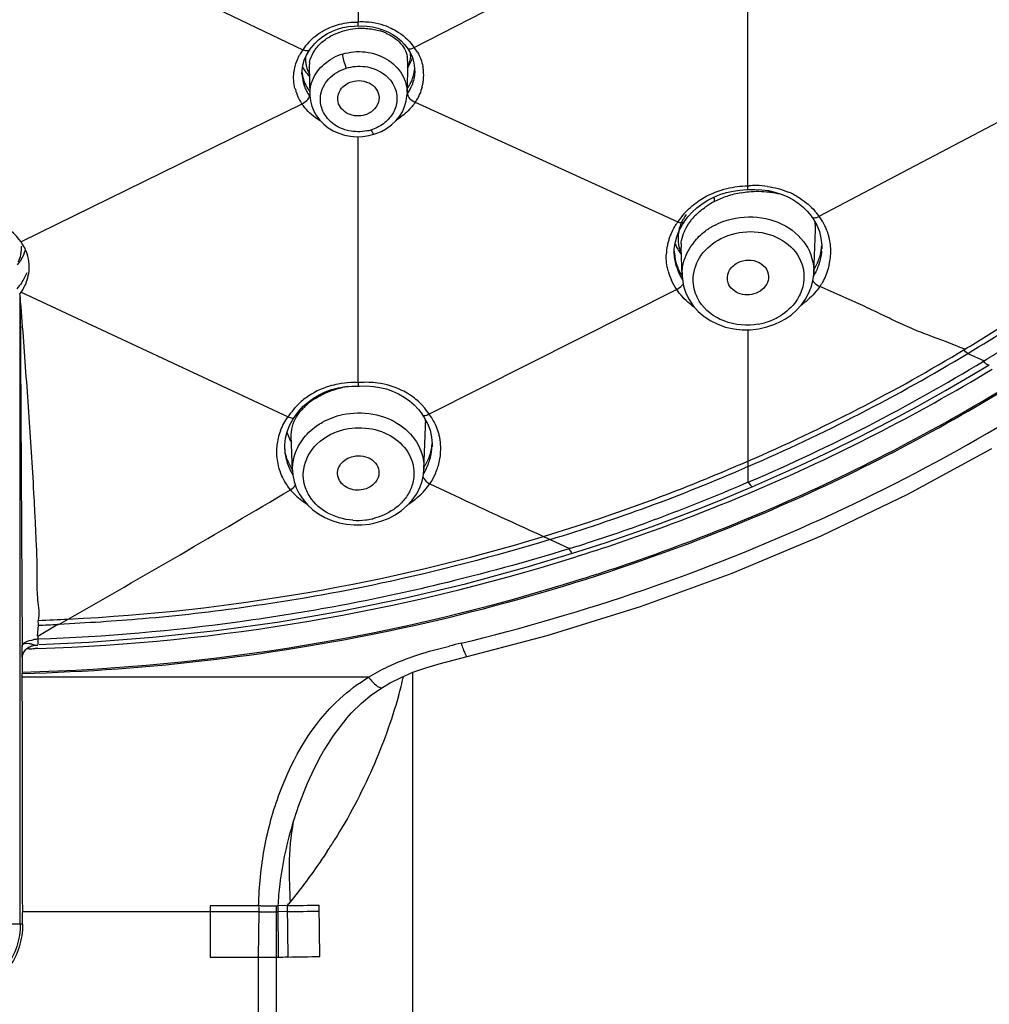
# Model space of a CAD drawing. Units: millimetres. Extents: x 72 to 8628, y -1389 to 626.
# Drawn here: x 7755 to 7783, y 193 to 221 of the extents above; entities that cross this region are included whole.
import ezdxf

# ---------------------------------------------------------------- set-up
doc = ezdxf.new("R2010")
doc.units = ezdxf.units.MM
doc.header["$MEASUREMENT"] = 0
doc.layers.add('Dimensions', color=7, linetype='Continuous')
doc.styles.get("Standard").update_dxf_attribs({"font": 'helr45w_0.ttf'})
doc.dimstyles.get("Standard").update_dxf_attribs({"dimscale": 10, "dimtxt": 2.5, "dimasz": 0.8, "dimexe": 1, "dimexo": 1, "dimgap": 1, "dimtad": 2, "dimtih": 1, "dimtoh": 1, "dimdec": 0, "dimzin": 0, "dimdsep": 46, "dimtxsty": 'Standard', "dimblk": 'DOT', "dimcen": 2, "dimclrd": 1, "dimclre": 1, "dimclrt": 1, "dimadec": 0, "dimazin": 0, "dimtfac": 1, "dimtdec": 0, "dimtofl": 0, "dimtmove": 0, "dimatfit": 3, "dimfxl": 1, "dimtolj": 1, "dimtzin": 0, "dimarcsym": 0})

# ---------------------------------------------------------------- blocks, each defined once
blk = doc.blocks.new('_Dot')
at = {"color": 0, "linetype": 'ByBlock', "lineweight": -2}
blk.add_line((-0.5, 0), (-1, 0), dxfattribs=at)
at = {"color": 0, "linetype": 'ByBlock', "const_width": 0.5}
blk.add_lwpolyline([(-0.25, 0, 1), (0.25, 0, 1)], format="xyb", close=True, dxfattribs=at)
blk = doc.blocks.new('*D19')
at = {"layer": 'Dimensions', "color": 1, "lineweight": -2, "transparency": 16777216}
for p, q in [((7763.855, 308.517), (7848.929, 308.517)), ((7838.929, 300.517), (7838.929, 68.756)), ((7763.855, 60.756), (7848.929, 60.756))]:
    blk.add_line(p, q, dxfattribs=at)
at = {"layer": 'Dimensions', "color": 1, "lineweight": -2, "transparency": 16777216, "xscale": 8, "yscale": 8, "zscale": 8}
for p, rotation in [((7838.929, 308.517), 90), ((7838.929, 60.756), 270)]:
    blk.add_blockref('_Dot', p, dxfattribs=dict(at, rotation=rotation))
at = {"layer": 'Dimensions', "color": 1, "transparency": 16777216, "insert": (7876.854, 184.636), "char_height": 25, "attachment_point": 5}
blk.add_mtext('\\A1;248', dxfattribs=at)

msp = doc.modelspace()

# ---------------------------------------------------------------- linework, layer by layer
at = {"color": 7, "linetype": 'Continuous'}
for p, q in [((7765.147, 228.872), (7765.147, 221.086)), ((7766.769, 220.347), (7774.796, 224.476)), ((7755.501, 224.138), (7763.541, 220.283)), ((7776.44, 216.339), (7776.44, 223.566)), ((7763.641, 220.127), (7763.733, 220.275)), ((7763.734, 220.277), (7763.733, 220.275)), ((7763.734, 220.277), (7763.786, 220.349)), ((7763.786, 220.349), (7763.884, 220.465)), ((7766.561, 220.337), (7766.562, 220.336)), ((7766.562, 220.336), (7766.65, 220.2)), ((7763.536, 219.836), (7763.578, 219.984)), ((7763.578, 219.984), (7763.641, 220.127)), ((7766.578, 219.957), (7766.578, 219.949)), ((7766.65, 220.2), (7766.716, 220.056)), ((7763.515, 219.573), (7763.516, 219.683)), ((7763.516, 219.683), (7763.536, 219.836)), ((7763.725, 219.764), (7763.725, 219.766)), ((7763.725, 219.766), (7763.74, 218.979)), ((7766.578, 219.949), (7766.56, 219.006)), ((7766.781, 219.75), (7766.782, 219.636)), ((7763.515, 219.573), (7763.515, 219.578)), ((7766.782, 219.641), (7766.782, 219.636)), ((7778.503, 215.458), (7785.678, 219.241)), ((7763.74, 218.979), (7763.74, 218.989)), ((7766.56, 219.006), (7766.56, 219.002)), ((7763.514, 218.711), (7755.372, 214.714)), ((7763.554, 218.73), (7763.516, 218.709)), ((7766.796, 218.762), (7774.41, 215.295)), ((7765.816, 217.919), (7765.969, 218.004)), ((7765.969, 218.004), (7766.108, 218.105)), ((7766.108, 218.105), (7766.231, 218.221)), ((7765.147, 210.636), (7765.147, 217.767)), ((7765.449, 217.796), (7765.602, 217.835)), ((7776.44, 216.339), (7776.472, 216.342)), ((7776.455, 216.233), (7776.644, 216.238)), ((7774.594, 215.293), (7774.701, 215.438)), ((7778.287, 215.447), (7778.288, 215.447)), ((7778.288, 215.447), (7778.335, 215.38)), ((7774.543, 215.219), (7774.593, 215.292)), ((7774.594, 215.293), (7774.593, 215.292)), ((7778.335, 215.38), (7778.436, 215.203)), ((7778.436, 215.203), (7778.511, 215.016)), ((7774.328, 214.682), (7774.375, 214.867)), ((7778.348, 213.812), (7778.396, 215.065)), ((7774.502, 214.555), (7774.502, 214.56)), ((7774.534, 213.723), (7774.502, 214.555)), ((7778.578, 214.619), (7778.578, 214.513)), ((7774.307, 214.374), (7774.307, 214.379)), ((7778.578, 214.516), (7778.578, 214.513)), ((7774.534, 213.723), (7774.534, 213.732)), ((7778.348, 213.812), (7778.347, 213.804)), ((7774.483, 213.405), (7774.417, 213.352)), ((7778.41, 213.491), (7778.485, 213.441)), ((7755.35, 194.949), (7755.347, 213.122)), ((7755.347, 213.122), (7755.403, 203.001)), ((7755.376, 213.259), (7763.112, 209.647)), ((7774.377, 213.334), (7767.199, 209.728)), ((7774.417, 213.352), (7774.38, 213.331)), ((7777.382, 212.405), (7777.528, 212.488)), ((7776.44, 212.171), (7776.44, 208.363)), ((7782.812, 211.485), (7783.289, 211.271)), ((7782.975, 210.879), (7783.437, 211.157)), ((7783.268, 211.26), (7783.344, 211.307)), ((7765.147, 210.636), (7765.143, 210.533)), ((7763.315, 209.666), (7763.426, 209.814)), ((7766.995, 209.719), (7766.997, 209.718)), ((7766.997, 209.718), (7767.058, 209.629)), ((7763.152, 209.393), (7763.249, 209.567)), ((7763.249, 209.567), (7763.298, 209.641)), ((7763.298, 209.641), (7763.315, 209.666)), ((7767.097, 209.36), (7767.097, 209.476)), ((7763.034, 209.025), (7763.081, 209.212)), ((7763.081, 209.212), (7763.152, 209.393)), ((7767.05, 208.122), (7767.097, 209.359)), ((7763.244, 208.079), (7763.204, 209.109)), ((7767.285, 208.858), (7767.284, 208.792)), ((7763.013, 208.718), (7763.013, 208.723)), ((7767.284, 208.792), (7767.284, 208.795)), ((7776.289, 208.299), (7776.44, 208.363)), ((7776.44, 208.363), (7776.44, 208.205)), ((7763.244, 208.079), (7763.243, 208.089)), ((7767.05, 208.122), (7767.05, 208.122)), ((7776.44, 208.206), (7776.349, 208.166)), ((7776.44, 208.205), (7776.44, 207.746)), ((7767.02, 207.898), (7767.035, 207.868)), ((7767.035, 207.868), (7767.082, 207.808)), ((7767.185, 207.727), (7767.224, 207.707)), ((7776.452, 207.754), (7776.514, 207.78)), ((7776.299, 207.51), (7776.579, 207.629)), ((7765.597, 206.565), (7765.805, 206.622)), ((7770.511, 206.181), (7770.706, 206.092)), ((7770.706, 206.092), (7771.273, 205.831)), ((7770.009, 205.288), (7771.352, 205.693)), ((7771.306, 205.843), (7771.255, 205.828)), ((7771.352, 205.693), (7771.665, 205.792)), ((7756.472, 203.634), (7756.739, 203.787)), ((7755.87, 203.61), (7755.835, 203.288)), ((7756.44, 203.633), (7755.855, 203.285)), ((7756.472, 203.634), (7756.44, 203.633)), ((7755.855, 203.201), (7755.854, 203.05)), ((7755.855, 203.285), (7755.855, 203.198)), ((7755.406, 203.031), (7755.403, 203.019)), ((7755.403, 202.987), (7755.403, 203.001)), ((7755.407, 202.681), (7755.403, 202.987)), ((7755.61, 203.074), (7755.526, 203.08)), ((7755.606, 202.928), (7755.547, 202.926)), ((7755.766, 203.029), (7755.818, 203.034)), ((7755.857, 202.936), (7755.768, 202.933)), ((7755.818, 203.034), (7755.855, 203.036)), ((7755.854, 203.05), (7755.854, 203.05)), ((7765.447, 202.1), (7755.406, 202.1)), ((7766.723, 202.242), (7766.723, 70.504)), ((7765.845, 201.805), (7765.846, 201.805)), ((7762.258, 195.479), (7760.855, 195.479)), ((7762.765, 195.482), (7762.768, 193.992)), ((7763.089, 195.487), (7762.818, 195.483)), ((7762.818, 195.483), (7762.821, 193.993)), ((7763.088, 195.487), (7763.101, 193.997)), ((7764.029, 194.012), (7764.013, 195.502)), ((7762.264, 195.304), (7755.418, 195.304)), ((7760.855, 195.304), (7760.855, 193.989)), ((7762.264, 195.304), (7762.247, 193.989)), ((7763.09, 195.312), (7762.818, 195.308)), ((7755.418, 194.949), (7754.859, 194.949)), ((7762.247, 193.989), (7762.769, 193.992)), ((7762.769, 193.992), (7762.821, 193.993)), ((7762.769, 193.992), (7762.77, 188.059)), ((7760.855, 193.989), (7762.247, 193.989)), ((7762.247, 193.989), (7762.253, 188.058))]:
    msp.add_line(p, q, dxfattribs=at)
for points in [[(7764.118, 220.666), (7764.252, 220.75), (7764.395, 220.821), (7764.545, 220.879), (7764.702, 220.924)], [(7764.702, 220.924), (7764.863, 220.954), (7765.026, 220.97)], [(7765.026, 220.97), (7765.229, 220.975), (7765.392, 220.968)], [(7765.392, 220.968), (7765.554, 220.947), (7765.711, 220.912)], [(7765.711, 220.912), (7765.863, 220.863), (7766.008, 220.801), (7766.144, 220.726), (7766.27, 220.639)], [(7763.884, 220.465), (7763.995, 220.571), (7764.118, 220.666)], [(7766.27, 220.639), (7766.385, 220.541), (7766.487, 220.433), (7766.561, 220.337)], [(7766.716, 220.056), (7766.76, 219.906), (7766.781, 219.75)], [(7763.74, 218.989), (7763.741, 218.956), (7763.758, 218.802), (7763.796, 218.651), (7763.855, 218.506), (7763.934, 218.369), (7764.032, 218.241), (7764.147, 218.125)], [(7766.231, 218.221), (7766.337, 218.35), (7766.424, 218.489), (7766.49, 218.637), (7766.535, 218.791), (7766.558, 218.948), (7766.56, 219.001)], [(7764.147, 218.125), (7764.278, 218.023), (7764.423, 217.936), (7764.58, 217.865), (7764.747, 217.813), (7764.92, 217.779)], [(7764.92, 217.779), (7765.097, 217.765), (7765.274, 217.771), (7765.449, 217.796)], [(7765.602, 217.835), (7765.653, 217.852), (7765.816, 217.919)], [(7774.963, 215.702), (7775.114, 215.818), (7775.276, 215.921), (7775.449, 216.01), (7775.631, 216.085), (7775.819, 216.145), (7776.013, 216.19)], [(7776.013, 216.19), (7776.21, 216.218), (7776.409, 216.231), (7776.431, 216.232)], [(7776.644, 216.238), (7776.84, 216.228), (7777.032, 216.201)], [(7777.032, 216.201), (7777.219, 216.159), (7777.401, 216.102), (7777.574, 216.03)], [(7777.574, 216.03), (7777.738, 215.944), (7777.891, 215.844), (7778.031, 215.731)], [(7774.701, 215.438), (7774.825, 215.575), (7774.963, 215.702)], [(7778.031, 215.731), (7778.158, 215.607), (7778.269, 215.472), (7778.287, 215.448)], [(7774.375, 214.867), (7774.447, 215.046), (7774.543, 215.219)], [(7778.511, 215.016), (7778.558, 214.82), (7778.578, 214.619)], [(7774.307, 214.374), (7774.307, 214.493), (7774.328, 214.682)], [(7774.534, 213.732), (7774.54, 213.637), (7774.576, 213.432), (7774.64, 213.233), (7774.734, 213.043), (7774.854, 212.865), (7775.001, 212.702), (7775.171, 212.557), (7775.362, 212.431), (7775.571, 212.329), (7775.794, 212.25), (7776.028, 212.197), (7776.269, 212.171), (7776.512, 212.171)], [(7777.989, 212.891), (7778.105, 213.052), (7778.2, 213.223), (7778.272, 213.401), (7778.321, 213.586), (7778.346, 213.773), (7778.347, 213.804)], [(7777.528, 212.488), (7777.699, 212.607), (7777.853, 212.742), (7777.989, 212.891)], [(7776.512, 212.171), (7776.753, 212.198), (7776.989, 212.251), (7777.216, 212.329), (7777.382, 212.405)], [(7776.579, 207.629), (7777.109, 207.859), (7777.973, 208.248), (7778.829, 208.652), (7779.676, 209.069), (7780.515, 209.501), (7781.344, 209.946), (7782.165, 210.406), (7782.975, 210.879)], [(7765.165, 210.535), (7765.192, 210.537), (7765.389, 210.541)], [(7765.389, 210.541), (7765.584, 210.529), (7765.776, 210.5)], [(7763.695, 210.077), (7763.849, 210.189), (7764.015, 210.286), (7764.191, 210.369), (7764.375, 210.435), (7764.566, 210.485)], [(7764.566, 210.485), (7764.762, 210.518), (7764.961, 210.534), (7765.143, 210.533)], [(7765.776, 210.5), (7765.963, 210.454), (7766.143, 210.392), (7766.315, 210.314), (7766.477, 210.222), (7766.628, 210.114)], [(7763.426, 209.814), (7763.553, 209.952), (7763.695, 210.077)], [(7766.628, 210.114), (7766.766, 209.994), (7766.889, 209.861), (7766.995, 209.72)], [(7767.058, 209.629), (7767.156, 209.45), (7767.227, 209.26)], [(7767.227, 209.26), (7767.27, 209.062), (7767.285, 208.858)], [(7763.013, 208.718), (7763.013, 208.834), (7763.034, 209.025)], [(7768.306, 202.699), (7770.617, 203.308), (7773.328, 204.15), (7775.979, 205.116), (7778.564, 206.204), (7781.076, 207.409), (7783.513, 208.726)], [(7763.243, 208.09), (7763.254, 207.958), (7763.29, 207.771), (7763.351, 207.589), (7763.436, 207.414), (7763.545, 207.248), (7763.675, 207.095), (7763.826, 206.956), (7763.996, 206.833), (7764.181, 206.728), (7764.38, 206.643), (7764.591, 206.578), (7764.808, 206.535)], [(7766.218, 206.809), (7766.401, 206.933), (7766.566, 207.076), (7766.71, 207.234), (7766.831, 207.407), (7766.926, 207.59), (7766.995, 207.782), (7767.037, 207.979), (7767.05, 208.122)], [(7771.665, 205.792), (7772.334, 206.01), (7773.001, 206.238), (7773.666, 206.474), (7774.328, 206.72), (7774.987, 206.974), (7775.644, 207.237), (7776.299, 207.51)], [(7764.808, 206.535), (7765.029, 206.515), (7765.252, 206.517), (7765.472, 206.541), (7765.597, 206.565)], [(7765.805, 206.622), (7766.018, 206.705), (7766.218, 206.809)], [(7755.896, 203.052), (7757.339, 203.119), (7759.193, 203.259), (7761.037, 203.457), (7762.867, 203.711), (7764.681, 204.023), (7766.478, 204.39), (7768.254, 204.812), (7770.009, 205.288)], [(7755.604, 202.975), (7755.622, 202.985), (7755.648, 202.997)], [(7755.648, 202.997), (7755.674, 203.008), (7755.702, 203.017), (7755.73, 203.023), (7755.758, 203.028), (7755.766, 203.029)], [(7765.846, 201.805), (7766.068, 201.937), (7766.386, 202.099), (7766.732, 202.245), (7767.104, 202.377), (7767.495, 202.495), (7767.9, 202.602), (7768.306, 202.699)], [(7764.819, 200.921), (7764.952, 201.07), (7765.24, 201.351), (7765.541, 201.598), (7765.845, 201.805)]]:
    msp.add_lwpolyline(points, dxfattribs=at)
for centre, radius, start, end in [((7764.71, 221.022), 0.437, 353.5831, 8.3865), ((7765.253, 218.928), 2.161, 87.3873, 92.7992), ((7765.259, 219.025), 2.064, 76.9446, 87.4226), ((7765.288, 219.156), 1.929, 66.941, 76.9247), ((7765.308, 219.292), 1.608, 69.6519, 72.6592), ((7765.147, 219.25), 1.638, 117.6465, 119.6348), ((7765.333, 219.361), 1.535, 66.6646, 69.6532), ((7764.715, 219.409), 1.464, 143.3573, 148.9305), ((7764.922, 219.378), 1.652, 137.312, 146.7847), ((7765.464, 219.451), 1.583, 34.4794, 36.8579), ((7765.666, 219.505), 1.388, 30.5721, 37.3815), ((7764.595, 219.478), 1.325, 152.7854, 165.9629), ((7764.644, 219.453), 1.38, 148.9658, 152.8091), ((7764.472, 220.014), 0.856, 175.7247, 185.4539), ((7765.141, 218.687), 1.539, 107.1116, 118.3141), ((7765.894, 219.962), 0.684, 359.5481, 10.4955), ((7765.858, 220.177), 0.807, 354.9708, 359.2851), ((7764.558, 219.489), 1.287, 171.0876, 173.7277), ((7764.56, 219.489), 1.289, 166.0386, 171.0838), ((7764.699, 220.439), 1.34, 209.0189, 214.8138), ((7764.75, 220.475), 1.403, 214.8386, 223.2961), ((7764.453, 220.013), 0.837, 185.4989, 193.6609), ((7764.46, 220.015), 0.845, 193.6918, 202.3457), ((7764.481, 220.024), 0.867, 202.3444, 206.8051), ((7764.471, 219.78), 0.746, 177.1581, 181.0933), ((7764.5, 219.778), 0.775, 169.8494, 177.1288), ((7765.677, 219.834), 1.111, 348.2179, 354.9731), ((7765.762, 219.554), 1.281, 5.147, 11.0657), ((7765.733, 219.552), 1.31, 354.312, 5.1029), ((7764.594, 219.745), 1.085, 185.9997, 192.3127), ((7764.66, 219.622), 1.146, 182.4394, 184.8434), ((7764.701, 219.627), 1.187, 184.9195, 196.9572), ((7764.613, 219.749), 1.104, 192.3192, 198.0327), ((7764.637, 219.757), 1.13, 198.0387, 203.6514), ((7764.503, 220.035), 0.892, 206.8093, 211.3457), ((7765.587, 219.86), 1.206, 335.1485, 341.5663), ((7765.64, 219.842), 1.149, 341.5706, 348.1958), ((7765.691, 219.556), 1.352, 349.4408, 354.322), ((7764.655, 219.502), 1.384, 194.1213, 197.2751), ((7764.76, 219.645), 1.249, 196.9365, 203.2739), ((7764.799, 219.661), 1.291, 203.2634, 206.5047), ((7764.742, 219.814), 1.249, 214.4403, 216.4893), ((7764.798, 218.998), 1.058, 173.4185, 180.5173), ((7765.482, 219.915), 1.324, 324.7982, 328.9395), ((7765.419, 219.752), 1.376, 327.0189, 336.7329), ((7765.534, 219.884), 1.264, 328.9355, 335.1457), ((7765.653, 219.563), 1.39, 344.8892, 349.4392), ((7764.712, 219.522), 1.446, 197.3397, 207.038), ((7764.827, 219.58), 1.574, 207.0294, 213.5022), ((7764.844, 219.684), 1.342, 206.5247, 213.1155), ((7764.75, 219.67), 1.256, 214.918, 216.8654), ((7765.368, 219.699), 1.708, 326.7404, 328.6841), ((7765.235, 219.907), 1.945, 301.694, 305.8834), ((7765.151, 219.165), 1.256, 281.0822, 287.1744), ((7765.155, 219.153), 1.244, 287.1537, 288.7877), ((7776.651, 213.678), 2.67, 89.3899, 93.8483), ((7776.653, 213.756), 2.592, 82.0492, 89.4039), ((7776.66, 213.574), 2.597, 108.7306, 117.1524), ((7776.72, 213.399), 2.783, 99.688, 108.7441), ((7776.743, 214.088), 2.246, 60.3379, 67.3461), ((7776.559, 213.773), 2.375, 117.1815, 123.3938), ((7776.188, 214.117), 2.134, 138.6542, 146.4668), ((7775.94, 214.634), 1.559, 145.7465, 151.3571), ((7776.142, 214.27), 1.723, 138.8216, 140.6777), ((7776.232, 214.189), 1.844, 133.1805, 138.7796), ((7776.975, 214.382), 1.868, 35.1809, 38.8982), ((7777.09, 214.395), 1.769, 34.9089, 36.9666), ((7777.137, 214.427), 1.711, 26.3232, 34.9424), ((7776.003, 214.136), 1.97, 143.9682, 145.3108), ((7776.404, 213.418), 2.007, 117.1763, 126.4707), ((7777.035, 215.117), 1.362, 357.8047, 7.5674), ((7777.195, 214.457), 1.646, 24.0426, 26.278), ((7777.205, 214.462), 1.635, 21.8312, 24.0392), ((7775.743, 214.281), 1.671, 160.1155, 164.1543), ((7775.776, 214.269), 1.707, 156.3683, 160.1143), ((7775.4, 214.802), 0.986, 178.0418, 186.4125), ((7775.471, 214.8), 1.057, 172.9542, 178.0643), ((7775.536, 214.792), 1.122, 168.1584, 172.9528), ((7777.198, 214.459), 1.643, 15.4888, 21.8258), ((7777.161, 214.451), 1.68, 1.0787, 15.4103), ((7754.292, 213.936), 1.331, 33.9174, 35.7521), ((7754.58, 214.527), 0.804, 355.6014, 4.598), ((7754.325, 213.958), 1.292, 24.3622, 33.9517), ((7775.691, 214.294), 1.617, 168.5103, 178.1497), ((7775.715, 214.289), 1.642, 164.1573, 168.5061), ((7775.654, 215.227), 1.441, 202.6446, 204.8202), ((7775.672, 215.235), 1.46, 204.8236, 207.1959), ((7775.719, 215.26), 1.513, 207.216, 212.8081), ((7775.352, 214.798), 0.937, 186.4682, 189.4772), ((7775.333, 214.795), 0.918, 189.478, 192.5919), ((7775.305, 214.788), 0.889, 192.5779, 206.4366), ((7775.419, 214.59), 0.917, 177.7177, 181.8649), ((7775.455, 214.589), 0.954, 175.0448, 177.7256), ((7776.18, 213.662), 1.674, 141.4964, 145.794), ((7777.153, 214.71), 1.431, 351.008, 355.7323), ((7755.597, 256.539), 52.637, 301.1342, 307.4339), ((7754.581, 214.528), 0.803, 346.5277, 355.5487), ((7754.325, 214.871), 1.24, 336.6792, 342.083), ((7754.379, 213.983), 1.232, 18.3822, 24.3258), ((7754.405, 213.993), 1.204, 3.9343, 18.3455), ((7775.681, 214.499), 1.377, 182.2056, 185.0175), ((7775.698, 214.502), 1.395, 185.082, 199.3357), ((7775.769, 215.292), 1.573, 212.7975, 216.6329), ((7777.035, 214.739), 1.553, 337.8397, 344.2241), ((7777.109, 214.718), 1.476, 344.2384, 350.9909), ((7777.014, 214.576), 1.565, 355.4218, 357.6683), ((7777.04, 214.457), 1.802, 347.1605, 353.7265), ((7777.09, 214.451), 1.752, 353.7427, 358.0302), ((7777.112, 214.45), 1.729, 358.0373, 359.5442), ((7777.123, 214.45), 1.718, 359.5442, 1.1006), ((7754.408, 213.994), 1.201, 357.7885, 3.8858), ((7775.857, 214.458), 1.554, 197.8268, 200.8969), ((7775.732, 214.514), 1.431, 199.3457, 206.3608), ((7776.944, 214.779), 1.652, 328.5626, 331.7651), ((7776.97, 214.765), 1.623, 331.7533, 337.8497), ((7754.368, 214.263), 1.256, 331.9315, 339.6951), ((7754.344, 214.001), 1.266, 342.3214, 354.004), ((7754.39, 213.995), 1.22, 354.0687, 357.7865), ((7775.794, 214.319), 1.723, 195.0144, 204.3739), ((7775.782, 214.54), 1.488, 206.3841, 213.1861), ((7775.914, 213.775), 1.38, 177.6198, 181.8097), ((7754.321, 214.288), 1.309, 324.3471, 331.9332), ((7778.748, 213.914), 0.541, 240.9545, 245.6308), ((7776.744, 214.578), 2.124, 326.9905, 328.1942), ((7776.761, 214.568), 2.104, 328.1941, 329.3846), ((7754.187, 214.084), 1.447, 322.3398, 325.2458), ((7776.499, 214.95), 2.545, 305.5195, 306.6457), ((7776.465, 214.061), 1.745, 297.2209, 299.0639), ((7776.411, 214.189), 1.885, 280.1978, 291.2606), ((7776.45, 214.09), 1.779, 291.268, 297.2246), ((7755.478, 256.739), 52.722, 293.4275, 301.1218), ((7755.61, 256.513), 52.607, 293.325, 301.1366), ((7753.783, 259.57), 56.597, 301.4878, 302.0954), ((7755.211, 257.418), 54.016, 293.2265, 301.2924), ((7755.272, 257.731), 54.58, 293.0403, 301.1649), ((7765.014, 208.196), 2.444, 91.9213, 100.7191), ((7765.015, 208.163), 2.477, 86.9463, 91.9243), ((7765.389, 208.143), 2.505, 94.6559, 95.5288), ((7765.385, 208.199), 2.449, 82.2626, 94.687), ((7765.257, 207.888), 2.67, 99.035, 102.4203), ((7765.521, 208.583), 2.035, 50.1002, 57.3587), ((7755.293, 257.567), 55.08, 293.0865, 301.238), ((7755.135, 257.885), 55.476, 293.1085, 301.2081), ((7764.856, 208.637), 1.814, 127.8532, 133.8847), ((7764.99, 208.466), 2.03, 122.2999, 127.8734), ((7765.574, 208.647), 1.953, 41.9232, 50.0962), ((7765.117, 208.362), 2.382, 146.1975, 147.3612), ((7764.666, 208.828), 1.544, 138.3662, 140.4877), ((7764.732, 208.769), 1.632, 133.9283, 138.3454), ((7765.63, 208.698), 1.877, 33.2689, 41.9069), ((7766.994, 210.135), 0.456, 291.7666, 296.7396), ((7765.861, 208.7), 1.687, 36.2207, 37.513), ((7765.892, 208.722), 1.649, 23.5412, 36.2406), ((7765.745, 209.694), 1.369, 350.8498, 353.8362), ((7764.443, 208.634), 1.668, 162.4831, 169.8686), ((7764.478, 208.623), 1.705, 158.6228, 162.4883), ((7764.445, 209.631), 1.434, 197.4878, 205.8018), ((7765.919, 208.736), 1.619, 15.4, 23.4777), ((7765.92, 208.736), 1.618, 11.0062, 15.3923), ((7764.414, 208.64), 1.638, 169.8831, 176.7965), ((7764.51, 209.661), 1.506, 205.7737, 210.2257), ((7765.923, 208.972), 1.367, 351.1839, 355.7649), ((7765.889, 208.731), 1.649, 1.7517, 10.9708), ((7764.413, 208.64), 1.637, 176.8245, 186.241), ((7764.479, 208.779), 1.467, 182.393, 183.4655), ((7764.512, 208.782), 1.5, 183.5209, 194.681), ((7765.825, 208.997), 1.469, 337.3643, 344.1158), ((7765.66, 208.863), 1.626, 343.7258, 354.6309), ((7765.892, 208.977), 1.399, 344.1404, 351.1672), ((7765.72, 208.856), 1.565, 354.6949, 357.6591), ((7765.844, 208.729), 1.694, 359.3838, 1.7689), ((7764.448, 208.645), 1.673, 186.2672, 194.5885), ((7764.582, 208.801), 1.572, 194.6837, 201.8196), ((7764.436, 208.892), 1.431, 199.8204, 206.817), ((7765.682, 209.064), 1.626, 327.5779, 330.9432), ((7765.739, 209.033), 1.561, 330.923, 337.3647), ((7765.601, 208.879), 1.687, 340.9983, 343.7638), ((7765.647, 208.76), 1.894, 335.5963, 346.9772), ((7764.525, 208.666), 1.753, 194.6285, 204.0746), ((7764.681, 208.842), 1.68, 201.8739, 211.8553), ((7764.501, 208.925), 1.505, 206.8387, 213.5607), ((7765.518, 208.819), 2.036, 326.8949, 335.5913), ((7755.243, 256.867), 53.078, 286.9378, 293.4319), ((7754.481, 259.51), 56.526, 287.4068, 293.0724), ((7754.491, 259.366), 57.049, 287.4416, 293.1189), ((7765.13, 208.571), 1.924, 265.8895, 276.7549), ((7765.136, 208.526), 1.879, 276.7303, 282.4477), ((7765.138, 208.519), 1.872, 282.4346, 283.209), ((7753.925, 260.784), 57.066, 272.8261, 286.8969), ((7759.865, 243.774), 39.619, 286.7853, 287.494), ((7753.948, 261.255), 58.351, 271.87489, 287.3937), ((7753.942, 261.166), 58.931, 271.42248, 287.42672), ((7754.003, 257.624), 53.906, 271.9953, 272.9085), ((7753.768, 264.555), 60.981, 271.97527, 272.51127), ((7755.957, 201.796), 1.412, 94.1414, 98.7993), ((7755.776, 202.609), 0.401, 124.9576, 129.2913), ((7756.055, 202.21), 0.888, 122.1931, 124.9273), ((7756.178, 202.015), 1.118, 120.8939, 122.2384), ((7753.852, 262.145), 59.243, 271.69657, 271.85348), ((7773.732, 178.745), 24.979, 102.9626, 103.7721), ((7850.23, 202.188), 94.824, 179.70202, 179.98851), ((7755.721, 202.679), 0.314, 167.383, 179.6903), ((7755.711, 202.682), 0.303, 160.847, 167.4132), ((5915.638, 195.394), 1839.781, 359.986145, 0.212173), ((7753.855, 205.048), 12.936, 344.3188, 346.9555), ((7750.089, 206.391), 16.957, 326.618, 327.8895), ((7761.589, 195.392), 0.74, 173.1967, 186.8059), ((7762.32, 233.112), 37.633, 270.0097, 270.679), ((7762.528, 214.755), 19.274, 270.706, 270.8596), ((7740.693, 214.275), 29.233, 320.0054, 320.2492), ((7759.496, 447.861), 252.4, 270.81566, 271.02541), ((7762.303, 234.316), 39.011, 269.9417, 270.6781), ((7762.493, 217.134), 21.829, 270.7135, 270.8534), ((7759.251, 462.091), 266.807, 270.82431, 271.02292), ((7762.847, 196.626), 2.634, 269.437, 275.5391), ((7759.532, 444.3), 250.329, 270.81705, 271.02935)]:
    msp.add_arc(centre, radius, start, end, dxfattribs=at)
for points, knots in [([(7768.129, 203.087), (7771.705, 203.954), (7778.653, 206.336), (7788.083, 211.787), (7796.097, 218.837), (7802.314, 227.232), (7806.469, 236.604), (7808.379, 246.553), (7807.936, 256.638), (7806.105, 263.127), (7804.84, 266.227)], [0, 0, 0, 0, 0.132993, 0.263612, 0.391319, 0.516064, 0.638265, 0.758812, 0.878949, 1, 1, 1, 1]), ([(7765.299, 220.906), (7765.342, 220.905), (7765.506, 220.895), (7765.67, 220.864), (7765.787, 220.827)], [0, 0, 0, 0, 0.257469, 1, 1, 1, 1]), ([(7766.044, 220.931), (7766.113, 220.901), (7766.373, 220.771), (7766.601, 220.574), (7766.731, 220.401)], [0, 0, 0, 0, 0.257428, 1, 1, 1, 1]), ([(7763.987, 220.397), (7764.011, 220.423), (7764.116, 220.529), (7764.238, 220.617), (7764.337, 220.673)], [0, 0, 0, 0, 0.239505, 1, 1, 1, 1]), ([(7765.941, 220.77), (7766.002, 220.743), (7766.217, 220.634), (7766.404, 220.459), (7766.488, 220.306)], [0, 0, 0, 0, 0.277699, 1, 1, 1, 1]), ([(7763.733, 220.275), (7763.717, 220.254), (7763.639, 220.241), (7763.576, 220.262), (7763.539, 220.28)], [0, 0, 0, 0, 0.38213, 1, 1, 1, 1]), ([(7763.737, 219.915), (7763.742, 219.944), (7763.77, 220.063), (7763.824, 220.175), (7763.875, 220.253)], [0, 0, 0, 0, 0.23922, 1, 1, 1, 1]), ([(7764.689, 220.158), (7764.9, 220.223), (7765.35, 220.265), (7765.781, 220.124), (7765.967, 220.012)], [0, 0, 0, 0, 0.505429, 1, 1, 1, 1]), ([(7766.562, 220.336), (7766.569, 220.325), (7766.635, 220.284), (7766.715, 220.323), (7766.767, 220.35)], [0, 0, 0, 0, 0.182964, 1, 1, 1, 1]), ([(7763.747, 219.12), (7763.769, 219.307), (7763.923, 219.687), (7764.235, 219.946), (7764.411, 220.042)], [0, 0, 0, 0, 0.484139, 1, 1, 1, 1]), ([(7764.689, 220.157), (7764.689, 220.096), (7764.724, 219.957), (7764.765, 219.823), (7764.795, 219.749)], [0, 0, 0, 0, 0.43663, 1, 1, 1, 1]), ([(7765.967, 220.012), (7766.145, 219.905), (7766.451, 219.614), (7766.564, 219.202), (7766.56, 219.006)], [0, 0, 0, 0, 0.51444, 1, 1, 1, 1]), ([(7764.054, 218.937), (7764.075, 219.119), (7764.257, 219.488), (7764.605, 219.69), (7764.795, 219.749)], [0, 0, 0, 0, 0.478709, 1, 1, 1, 1]), ([(7764.795, 219.749), (7764.971, 219.804), (7765.345, 219.835), (7765.86, 219.652), (7766.22, 219.27), (7766.281, 218.93), (7766.263, 218.774)], [0, 0, 0, 0, 0.268264, 0.528946, 0.771016, 1, 1, 1, 1]), ([(7764.954, 219.358), (7765.136, 219.415), (7765.462, 219.379), (7765.722, 219.103), (7765.757, 218.92), (7765.747, 218.836)], [0, 0, 0, 0, 0.522954, 0.768147, 1, 1, 1, 1]), ([(7766.782, 219.636), (7766.777, 219.527), (7766.75, 219.381), (7766.698, 219.243), (7766.683, 219.209)], [0, 0, 0, 0, 0.744373, 1, 1, 1, 1]), ([(7764.561, 218.774), (7764.535, 218.891), (7764.596, 219.17), (7764.828, 219.319), (7764.954, 219.358)], [0, 0, 0, 0, 0.475014, 1, 1, 1, 1]), ([(7763.72, 218.951), (7763.725, 218.912), (7763.673, 218.819), (7763.601, 218.759), (7763.554, 218.73)], [0, 0, 0, 0, 0.41495, 1, 1, 1, 1]), ([(7764.322, 218.223), (7764.227, 218.315), (7764.073, 218.539), (7764.039, 218.81), (7764.054, 218.937)], [0, 0, 0, 0, 0.50914, 1, 1, 1, 1]), ([(7765.747, 218.836), (7765.735, 218.738), (7765.637, 218.538), (7765.449, 218.429), (7765.346, 218.397)], [0, 0, 0, 0, 0.478204, 1, 1, 1, 1]), ([(7766.573, 219.004), (7766.568, 218.956), (7766.643, 218.849), (7766.737, 218.791), (7766.798, 218.765)], [0, 0, 0, 0, 0.417895, 1, 1, 1, 1]), ([(7764.062, 218.211), (7764.006, 218.243), (7763.798, 218.379), (7763.618, 218.559), (7763.515, 218.711)], [0, 0, 0, 0, 0.260604, 1, 1, 1, 1]), ([(7765.346, 218.397), (7765.187, 218.348), (7764.839, 218.359), (7764.593, 218.628), (7764.561, 218.774)], [0, 0, 0, 0, 0.526247, 1, 1, 1, 1]), ([(7766.796, 218.762), (7766.769, 218.721), (7766.649, 218.559), (7766.499, 218.42), (7766.375, 218.331)], [0, 0, 0, 0, 0.242633, 1, 1, 1, 1]), ([(7766.013, 218.262), (7765.982, 218.23), (7765.849, 218.107), (7765.685, 218.02), (7765.556, 217.976)], [0, 0, 0, 0, 0.244175, 1, 1, 1, 1]), ([(7764.873, 217.936), (7764.82, 217.948), (7764.62, 218.004), (7764.433, 218.115), (7764.322, 218.223)], [0, 0, 0, 0, 0.258454, 1, 1, 1, 1]), ([(7765.602, 217.835), (7765.588, 217.83), (7765.554, 217.896), (7765.536, 217.931), (7765.522, 217.965)], [0, 0, 0, 0, 0.292622, 1, 1, 1, 1]), ([(7774.982, 215.88), (7775.045, 215.925), (7775.308, 216.092), (7775.603, 216.208), (7775.831, 216.264)], [0, 0, 0, 0, 0.246825, 1, 1, 1, 1]), ([(7776.431, 216.232), (7776.434, 216.232), (7776.438, 216.245), (7776.438, 216.277), (7776.435, 216.313), (7776.435, 216.339)], [0, 0, 0, 0, 0.078513, 0.275225, 1, 1, 1, 1]), ([(7775.475, 215.885), (7775.474, 215.895), (7775.472, 215.938), (7775.465, 215.981), (7775.459, 216.014)], [0, 0, 0, 0, 0.220104, 1, 1, 1, 1]), ([(7776.252, 216.142), (7776.32, 216.153), (7776.585, 216.189), (7776.856, 216.187), (7777.053, 216.163)], [0, 0, 0, 0, 0.258691, 1, 1, 1, 1]), ([(7777.053, 216.163), (7777.087, 216.159), (7777.218, 216.141), (7777.347, 216.113), (7777.441, 216.086)], [0, 0, 0, 0, 0.259624, 1, 1, 1, 1]), ([(7777.854, 216.04), (7777.91, 216.008), (7778.123, 215.874), (7778.311, 215.701), (7778.429, 215.555)], [0, 0, 0, 0, 0.255219, 1, 1, 1, 1]), ([(7755.372, 214.714), (7755.215, 214.947), (7754.745, 215.335), (7754.153, 215.448), (7753.855, 215.44)], [0, 0, 0, 0, 0.484673, 1, 1, 1, 1]), ([(7775.487, 215.203), (7775.784, 215.356), (7776.455, 215.518), (7777.435, 215.316), (7778.181, 214.706), (7778.359, 214.097), (7778.348, 213.812)], [0, 0, 0, 0, 0.26655, 0.529352, 0.772834, 1, 1, 1, 1]), ([(7778.288, 215.447), (7778.296, 215.436), (7778.333, 215.412), (7778.413, 215.418), (7778.473, 215.439), (7778.504, 215.455)], [0, 0, 0, 0, 0.178421, 0.532549, 1, 1, 1, 1]), ([(7774.593, 215.292), (7774.578, 215.272), (7774.504, 215.258), (7774.444, 215.276), (7774.408, 215.292)], [0, 0, 0, 0, 0.384765, 1, 1, 1, 1]), ([(7774.438, 215.023), (7774.444, 215.052), (7774.475, 215.177), (7774.526, 215.296), (7774.572, 215.381)], [0, 0, 0, 0, 0.239287, 1, 1, 1, 1]), ([(7774.598, 215.021), (7774.611, 215.05), (7774.669, 215.171), (7774.745, 215.283), (7774.809, 215.362)], [0, 0, 0, 0, 0.238301, 1, 1, 1, 1]), ([(7774.505, 214.671), (7774.508, 214.7), (7774.524, 214.82), (7774.561, 214.937), (7774.598, 215.021)], [0, 0, 0, 0, 0.237838, 1, 1, 1, 1]), ([(7775.656, 214.81), (7775.918, 214.945), (7776.511, 215.083), (7777.366, 214.886), (7777.992, 214.318), (7778.091, 213.77), (7778.053, 213.526)], [0, 0, 0, 0, 0.269352, 0.532926, 0.774096, 1, 1, 1, 1]), ([(7782.728, 211.605), (7783.141, 211.854), (7783.962, 212.36), (7785.161, 213.163), (7786.335, 213.995), (7787.119, 214.548), (7787.494, 214.846)], [0, 0, 0, 0, 0.251256, 0.501355, 0.750929, 1, 1, 1, 1]), ([(7774.535, 213.833), (7774.537, 213.9), (7774.568, 214.172), (7774.68, 214.433), (7774.796, 214.603)], [0, 0, 0, 0, 0.246093, 1, 1, 1, 1]), ([(7774.854, 213.69), (7774.869, 213.917), (7775.05, 214.387), (7775.436, 214.697), (7775.656, 214.81)], [0, 0, 0, 0, 0.479058, 1, 1, 1, 1]), ([(7775.866, 213.527), (7775.829, 213.631), (7775.849, 213.889), (7776.035, 214.057), (7776.143, 214.112)], [0, 0, 0, 0, 0.475624, 1, 1, 1, 1]), ([(7776.143, 214.112), (7776.239, 214.162), (7776.455, 214.214), (7776.768, 214.147), (7777.003, 213.946), (7777.047, 213.748), (7777.037, 213.658)], [0, 0, 0, 0, 0.268745, 0.532298, 0.774116, 1, 1, 1, 1]), ([(7778.797, 214.056), (7778.786, 214.008), (7778.733, 213.813), (7778.649, 213.627), (7778.571, 213.496)], [0, 0, 0, 0, 0.246182, 1, 1, 1, 1]), ([(7775.031, 212.998), (7774.999, 213.049), (7774.886, 213.262), (7774.842, 213.511), (7774.854, 213.69)], [0, 0, 0, 0, 0.254951, 1, 1, 1, 1]), ([(7774.563, 213.509), (7774.559, 213.5), (7774.538, 213.461), (7774.508, 213.429), (7774.483, 213.405)], [0, 0, 0, 0, 0.223432, 1, 1, 1, 1]), ([(7776.739, 213.26), (7776.583, 213.18), (7776.218, 213.135), (7775.917, 213.379), (7775.866, 213.527)], [0, 0, 0, 0, 0.526752, 1, 1, 1, 1]), ([(7777.037, 213.658), (7777.028, 213.577), (7776.957, 213.411), (7776.818, 213.3), (7776.739, 213.26)], [0, 0, 0, 0, 0.479403, 1, 1, 1, 1]), ([(7778.524, 213.422), (7778.491, 213.374), (7778.344, 213.183), (7778.165, 213.017), (7778.018, 212.908)], [0, 0, 0, 0, 0.239395, 1, 1, 1, 1]), ([(7778.313, 213.612), (7778.317, 213.602), (7778.341, 213.555), (7778.379, 213.517), (7778.41, 213.491)], [0, 0, 0, 0, 0.215912, 1, 1, 1, 1]), ([(7782.728, 211.605), (7782.375, 211.757), (7781.832, 211.946), (7781.12, 212.228), (7780.603, 212.47), (7780.091, 212.721), (7779.399, 213.04), (7778.873, 213.264), (7778.525, 213.421)], [0, 0, 0, 0, 0.25131, 0.376671, 0.501118, 0.625352, 0.74993, 1, 1, 1, 1]), ([(7755.88, 203.751), (7755.922, 203.942), (7755.846, 204.342), (7755.83, 204.93), (7755.843, 205.525), (7755.81, 206.117), (7755.784, 206.71), (7755.745, 207.496), (7755.682, 208.473), (7755.611, 209.641), (7755.495, 211.19), (7755.416, 212.35), (7755.347, 213.122)], [0, 0, 0, 0, 0.062607, 0.125819, 0.18899, 0.25228, 0.315433, 0.378387, 0.503721, 0.628263, 0.752295, 1, 1, 1, 1]), ([(7774.903, 212.811), (7774.85, 212.848), (7774.653, 212.998), (7774.481, 213.183), (7774.377, 213.334)], [0, 0, 0, 0, 0.259107, 1, 1, 1, 1]), ([(7776.745, 212.334), (7776.416, 212.275), (7775.744, 212.322), (7775.193, 212.738), (7775.031, 212.998)], [0, 0, 0, 0, 0.522093, 1, 1, 1, 1]), ([(7777.9, 213.099), (7777.867, 213.041), (7777.713, 212.815), (7777.494, 212.636), (7777.313, 212.535)], [0, 0, 0, 0, 0.242232, 1, 1, 1, 1]), ([(7783.268, 211.26), (7783.298, 211.226), (7783.34, 211.181), (7783.417, 211.145), (7783.437, 211.157)], [0, 0, 0, 0, 0.66412, 1, 1, 1, 1]), ([(7764.56, 210.597), (7764.475, 210.581), (7764.148, 210.501), (7763.838, 210.349), (7763.635, 210.202)], [0, 0, 0, 0, 0.254279, 1, 1, 1, 1]), ([(7766.619, 210.297), (7766.552, 210.34), (7766.271, 210.498), (7765.955, 210.592), (7765.715, 210.625)], [0, 0, 0, 0, 0.246657, 1, 1, 1, 1]), ([(7763.905, 210.182), (7763.962, 210.218), (7764.206, 210.357), (7764.474, 210.45), (7764.682, 210.496)], [0, 0, 0, 0, 0.239662, 1, 1, 1, 1]), ([(7763.635, 210.202), (7763.586, 210.166), (7763.399, 210.017), (7763.237, 209.836), (7763.138, 209.687)], [0, 0, 0, 0, 0.253228, 1, 1, 1, 1]), ([(7763.292, 209.521), (7763.303, 209.545), (7763.354, 209.648), (7763.419, 209.743), (7763.475, 209.81)], [0, 0, 0, 0, 0.236826, 1, 1, 1, 1]), ([(7763.94, 209.385), (7763.995, 209.423), (7764.227, 209.569), (7764.488, 209.666), (7764.689, 209.711)], [0, 0, 0, 0, 0.245524, 1, 1, 1, 1]), ([(7764.689, 209.711), (7764.976, 209.774), (7765.569, 209.787), (7766.123, 209.57), (7766.357, 209.41)], [0, 0, 0, 0, 0.50868, 1, 1, 1, 1]), ([(7766.997, 209.718), (7767.003, 209.709), (7767.053, 209.674), (7767.12, 209.694), (7767.163, 209.711)], [0, 0, 0, 0, 0.186987, 1, 1, 1, 1]), ([(7763.117, 209.656), (7763.153, 209.639), (7763.207, 209.601), (7763.283, 209.619), (7763.297, 209.64)], [0, 0, 0, 0, 0.606849, 1, 1, 1, 1]), ([(7763.204, 209.109), (7763.203, 209.142), (7763.207, 209.283), (7763.247, 209.422), (7763.292, 209.521)], [0, 0, 0, 0, 0.233655, 1, 1, 1, 1]), ([(7766.357, 209.41), (7766.571, 209.263), (7766.934, 208.883), (7767.059, 208.366), (7767.05, 208.122)], [0, 0, 0, 0, 0.514874, 1, 1, 1, 1]), ([(7763.289, 208.486), (7763.336, 208.662), (7763.505, 209.008), (7763.782, 209.273), (7763.94, 209.385)], [0, 0, 0, 0, 0.486435, 1, 1, 1, 1]), ([(7763.564, 208.131), (7763.604, 208.404), (7763.916, 208.955), (7764.471, 209.221), (7764.77, 209.287)], [0, 0, 0, 0, 0.474119, 1, 1, 1, 1]), ([(7764.77, 209.287), (7765.023, 209.343), (7765.545, 209.35), (7766.243, 209.061), (7766.714, 208.515), (7766.779, 208.048), (7766.746, 207.835)], [0, 0, 0, 0, 0.272442, 0.533632, 0.773489, 1, 1, 1, 1]), ([(7765.003, 208.503), (7765.184, 208.543), (7765.493, 208.493), (7765.73, 208.216), (7765.753, 208.04), (7765.74, 207.961)], [0, 0, 0, 0, 0.52821, 0.770798, 1, 1, 1, 1]), ([(7764.562, 207.899), (7764.544, 207.961), (7764.539, 208.097), (7764.657, 208.355), (7764.862, 208.472), (7765.003, 208.503)], [0, 0, 0, 0, 0.2336, 0.474962, 1, 1, 1, 1]), ([(7770.511, 206.182), (7771.004, 206.329), (7772.228, 206.72), (7774.162, 207.41), (7775.583, 207.997), (7776.289, 208.299)], [0, 0, 0, 0, 0.250703, 0.625901, 1, 1, 1, 1]), ([(7763.694, 207.416), (7763.665, 207.47), (7763.564, 207.694), (7763.537, 207.951), (7763.564, 208.131)], [0, 0, 0, 0, 0.255074, 1, 1, 1, 1]), ([(7765.289, 207.539), (7765.139, 207.506), (7764.826, 207.53), (7764.599, 207.768), (7764.562, 207.899)], [0, 0, 0, 0, 0.529061, 1, 1, 1, 1]), ([(7765.74, 207.961), (7765.723, 207.861), (7765.604, 207.66), (7765.399, 207.564), (7765.289, 207.539)], [0, 0, 0, 0, 0.474064, 1, 1, 1, 1]), ([(7766.746, 207.835), (7766.727, 207.711), (7766.672, 207.548), (7766.587, 207.402), (7766.564, 207.365)], [0, 0, 0, 0, 0.744348, 1, 1, 1, 1]), ([(7766.614, 207.128), (7766.676, 207.168), (7766.905, 207.332), (7767.104, 207.537), (7767.223, 207.707)], [0, 0, 0, 0, 0.261686, 1, 1, 1, 1]), ([(7767.223, 207.707), (7767.606, 207.525), (7768.699, 207.009), (7769.799, 206.51), (7770.512, 206.182)], [0, 0, 0, 0, 0.350799, 1, 1, 1, 1]), ([(7776.452, 207.754), (7775.688, 207.425), (7774.142, 206.798), (7772.571, 206.238), (7771.774, 205.987)], [0, 0, 0, 0, 0.499221, 1, 1, 1, 1]), ([(7776.452, 207.754), (7776.474, 207.719), (7776.503, 207.675), (7776.562, 207.622), (7776.579, 207.629)], [0, 0, 0, 0, 0.686438, 1, 1, 1, 1]), ([(7756.739, 203.787), (7757.82, 204.407), (7759.977, 205.64), (7762.116, 206.904), (7763.181, 207.534)], [0, 0, 0, 0, 0.501778, 1, 1, 1, 1]), ([(7763.181, 207.534), (7763.214, 207.496), (7763.354, 207.341), (7763.519, 207.209), (7763.652, 207.123)], [0, 0, 0, 0, 0.240775, 1, 1, 1, 1]), ([(7764.992, 206.651), (7764.723, 206.671), (7764.206, 206.818), (7763.813, 207.198), (7763.694, 207.416)], [0, 0, 0, 0, 0.521453, 1, 1, 1, 1]), ([(7755.406, 202.212), (7759.106, 202.309), (7766.468, 203.182), (7773.538, 205.421), (7776.908, 206.86)], [0, 0, 0, 0, 0.502519, 1, 1, 1, 1]), ([(7766.34, 207.099), (7766.288, 207.051), (7766.059, 206.867), (7765.781, 206.747), (7765.566, 206.696)], [0, 0, 0, 0, 0.243164, 1, 1, 1, 1]), ([(7770.706, 206.092), (7769.093, 205.605), (7766.194, 204.842), (7762.233, 204.148), (7759.11, 203.788), (7757.28, 203.674), (7756.472, 203.634)], [0, 0, 0, 0, 0.34903, 0.620234, 0.832359, 1, 1, 1, 1]), ([(7771.256, 205.825), (7770.015, 205.441), (7767.816, 204.841), (7764.63, 204.153), (7760.756, 203.534), (7757.818, 203.269), (7755.855, 203.201)], [0, 0, 0, 0, 0.248899, 0.436172, 0.623882, 1, 1, 1, 1]), ([(7771.256, 205.825), (7771.273, 205.79), (7771.294, 205.751), (7771.336, 205.688), (7771.352, 205.693)], [0, 0, 0, 0, 0.702156, 1, 1, 1, 1]), ([(7755.86, 203.75), (7755.857, 203.727), (7755.867, 203.68), (7755.868, 203.633), (7755.87, 203.61)], [0, 0, 0, 0, 0.500061, 1, 1, 1, 1]), ([(7755.403, 203.023), (7755.406, 203.069), (7755.541, 203.155), (7755.658, 203.179), (7755.741, 203.192)], [0, 0, 0, 0, 0.354691, 1, 1, 1, 1]), ([(7755.526, 203.08), (7755.499, 203.079), (7755.456, 203.069), (7755.414, 203.046), (7755.406, 203.031)], [0, 0, 0, 0, 0.615009, 1, 1, 1, 1]), ([(7755.522, 202.919), (7755.512, 202.911), (7755.47, 202.873), (7755.438, 202.822), (7755.424, 202.782)], [0, 0, 0, 0, 0.236636, 1, 1, 1, 1]), ([(7755.766, 203.029), (7755.745, 203.027), (7755.695, 203.057), (7755.644, 203.069), (7755.61, 203.074)], [0, 0, 0, 0, 0.378176, 1, 1, 1, 1]), ([(7765.447, 202.1), (7765.622, 202.212), (7766.36, 202.616), (7767.173, 202.856), (7767.786, 203.006)], [0, 0, 0, 0, 0.24757, 1, 1, 1, 1]), ([(7768.13, 203.086), (7768.147, 203.031), (7768.177, 202.935), (7768.228, 202.809), (7768.261, 202.739), (7768.294, 202.697), (7768.306, 202.699)], [0, 0, 0, 0, 0.398578, 0.710301, 0.912102, 1, 1, 1, 1]), ([(7765.447, 202.1), (7765.518, 202.011), (7765.621, 201.897), (7765.762, 201.8), (7765.827, 201.793), (7765.845, 201.805)], [0, 0, 0, 0, 0.665658, 0.87343, 1, 1, 1, 1]), ([(7762.258, 195.479), (7762.274, 196.041), (7762.381, 197.161), (7762.962, 199.273), (7763.815, 200.754), (7764.609, 201.479)], [0, 0, 0, 0, 0.256463, 0.509661, 1, 1, 1, 1]), ([(7766.309, 201.552), (7766.11, 200.841), (7765.584, 199.402), (7764.871, 198.045), (7764.452, 197.378)], [0, 0, 0, 0, 0.483641, 1, 1, 1, 1]), ([(7764.818, 200.922), (7764.266, 200.284), (7763.72, 199.261), (7763.349, 198.196), (7763.264, 197.924)], [0, 0, 0, 0, 0.746994, 1, 1, 1, 1]), ([(7763.264, 197.924), (7763.172, 197.628), (7763.017, 197.025), (7762.867, 196.208), (7762.829, 195.69), (7762.818, 195.483)], [0, 0, 0, 0, 0.374185, 0.749609, 1, 1, 1, 1]), ([(7763.264, 197.924), (7763.183, 197.504), (7763.109, 196.719), (7763.158, 195.937), (7763.168, 195.582)], [0, 0, 0, 0, 0.546576, 1, 1, 1, 1]), ([(7764.249, 197.061), (7764.166, 196.936), (7763.823, 196.43), (7763.456, 195.942), (7763.168, 195.582)], [0, 0, 0, 0, 0.245895, 1, 1, 1, 1]), ([(7755.418, 194.949), (7755.416, 194.725), (7755.352, 194.275), (7755.046, 193.663), (7754.53, 193.207), (7754.078, 193.083), (7753.855, 193.084)], [0, 0, 0, 0, 0.250466, 0.500578, 0.750686, 1, 1, 1, 1]), ([(7755.35, 194.949), (7755.35, 194.73), (7755.276, 194.289), (7754.981, 193.694), (7754.484, 193.262), (7754.061, 193.151), (7753.855, 193.152)], [0, 0, 0, 0, 0.255117, 0.51319, 0.759656, 1, 1, 1, 1])]:
    msp.add_open_spline(points, degree=3, knots=knots, dxfattribs=at)
for points in [[(7763.708, 220.498), (7763.837, 220.637), (7763.991, 220.756), (7764.157, 220.846)], [(7764.157, 220.846), (7764.297, 220.923), (7764.447, 220.981), (7764.601, 221.021)], [(7764.387, 220.7), (7764.482, 220.75), (7764.582, 220.791), (7764.685, 220.822)], [(7764.601, 221.021), (7764.779, 221.067), (7764.964, 221.088), (7765.147, 221.086)], [(7764.685, 220.822), (7764.882, 220.883), (7765.093, 220.912), (7765.299, 220.906)], [(7763.875, 220.253), (7763.908, 220.304), (7763.946, 220.352), (7763.987, 220.397)], [(7766.488, 220.306), (7766.525, 220.238), (7766.553, 220.163), (7766.567, 220.087)], [(7766.716, 220.061), (7766.68, 219.953), (7766.628, 219.849), (7766.566, 219.753)], [(7766.662, 220.106), (7766.653, 220.001), (7766.622, 219.896), (7766.576, 219.801)], [(7766.862, 220.211), (7766.936, 220.084), (7766.991, 219.943), (7767.019, 219.799)], [(7763.312, 219.164), (7763.274, 219.315), (7763.262, 219.475), (7763.279, 219.63)], [(7763.602, 219.304), (7763.632, 219.235), (7763.669, 219.169), (7763.712, 219.108)], [(7766.995, 219.201), (7766.959, 219.064), (7766.9, 218.932), (7766.827, 218.811)], [(7766.215, 218.578), (7766.171, 218.461), (7766.099, 218.352), (7766.013, 218.262)], [(7766.263, 218.774), (7766.255, 218.708), (7766.238, 218.641), (7766.215, 218.578)], [(7765.392, 217.932), (7765.223, 217.899), (7765.042, 217.9), (7764.873, 217.936)], [(7775.831, 216.264), (7776.03, 216.312), (7776.235, 216.337), (7776.44, 216.339)], [(7777.011, 216.323), (7777.215, 216.294), (7777.418, 216.24), (7777.608, 216.161)], [(7774.586, 215.526), (7774.703, 215.659), (7774.837, 215.778), (7774.982, 215.88)], [(7774.971, 215.534), (7775.058, 215.615), (7775.153, 215.689), (7775.252, 215.755)], [(7774.213, 214.953), (7774.259, 215.06), (7774.317, 215.162), (7774.383, 215.258)], [(7774.87, 214.704), (7774.968, 214.827), (7775.084, 214.938), (7775.211, 215.031)], [(7755.464, 214.381), (7755.413, 214.263), (7755.344, 214.153), (7755.262, 214.054)], [(7755.361, 214.341), (7755.344, 214.269), (7755.316, 214.198), (7755.281, 214.133)], [(7774.129, 213.873), (7774.088, 214.026), (7774.069, 214.188), (7774.074, 214.346)], [(7774.378, 213.982), (7774.337, 214.109), (7774.313, 214.242), (7774.307, 214.374)], [(7778.574, 214.451), (7778.563, 214.319), (7778.536, 214.186), (7778.493, 214.06)], [(7778.493, 214.06), (7778.454, 213.943), (7778.402, 213.83), (7778.339, 213.724)], [(7774.541, 213.629), (7774.488, 213.716), (7774.442, 213.808), (7774.405, 213.904)], [(7755.385, 213.525), (7755.343, 213.467), (7755.297, 213.412), (7755.247, 213.361)], [(7755.376, 213.259), (7755.45, 213.369), (7755.51, 213.49), (7755.55, 213.616)], [(7774.377, 213.334), (7774.319, 213.421), (7774.267, 213.513), (7774.224, 213.608)], [(7778.053, 213.526), (7778.03, 213.376), (7777.976, 213.23), (7777.9, 213.099)], [(7755.347, 213.122), (7755.347, 213.149), (7755.342, 213.175), (7755.333, 213.2)], [(7782.812, 211.485), (7782.77, 211.511), (7782.726, 211.546), (7782.709, 211.593)], [(7762.891, 209.244), (7762.946, 209.387), (7763.022, 209.523), (7763.112, 209.647)], [(7767.069, 209.613), (7767.083, 209.568), (7767.093, 209.522), (7767.097, 209.476)], [(7763.09, 208.406), (7763.051, 208.514), (7763.025, 208.628), (7763.014, 208.742)], [(7767.493, 208.333), (7767.521, 208.457), (7767.537, 208.584), (7767.538, 208.711)], [(7763.243, 208.089), (7763.239, 208.222), (7763.255, 208.357), (7763.289, 208.486)], [(7767.039, 207.994), (7767.102, 208.1), (7767.156, 208.213), (7767.196, 208.33)], [(7763.181, 207.534), (7763.079, 207.662), (7762.991, 207.802), (7762.925, 207.951)], [(7767.082, 207.808), (7767.112, 207.776), (7767.148, 207.749), (7767.185, 207.727)], [(7763.176, 207.54), (7763.233, 207.572), (7763.29, 207.609), (7763.327, 207.663)], [(7766.564, 207.365), (7766.501, 207.268), (7766.425, 207.178), (7766.34, 207.099)], [(7764.609, 201.479), (7764.866, 201.713), (7765.148, 201.924), (7765.447, 202.1)], [(7762.326, 195.48), (7762.307, 195.491), (7762.278, 195.49), (7762.258, 195.479)], [(7762.258, 195.479), (7762.269, 195.422), (7762.265, 195.363), (7762.264, 195.304)]]:
    msp.add_open_spline(points, degree=3, dxfattribs=at)

# ---------------------------------------------------------------- dimensions: what is measured, and where the dimension line sits
at = {"layer": 'Dimensions'}
dim = msp.add_linear_dim(base=(7838.929, 60.756), p1=(7753.855, 308.517), p2=(7753.855, 60.756), angle=90, dimstyle='Standard', dxfattribs=at)
dim.commit()
dim.dimension.update_dxf_attribs({"geometry": '*D19', "text_midpoint": (7876.854, 184.636)})

doc.saveas('drawing.dxf')
